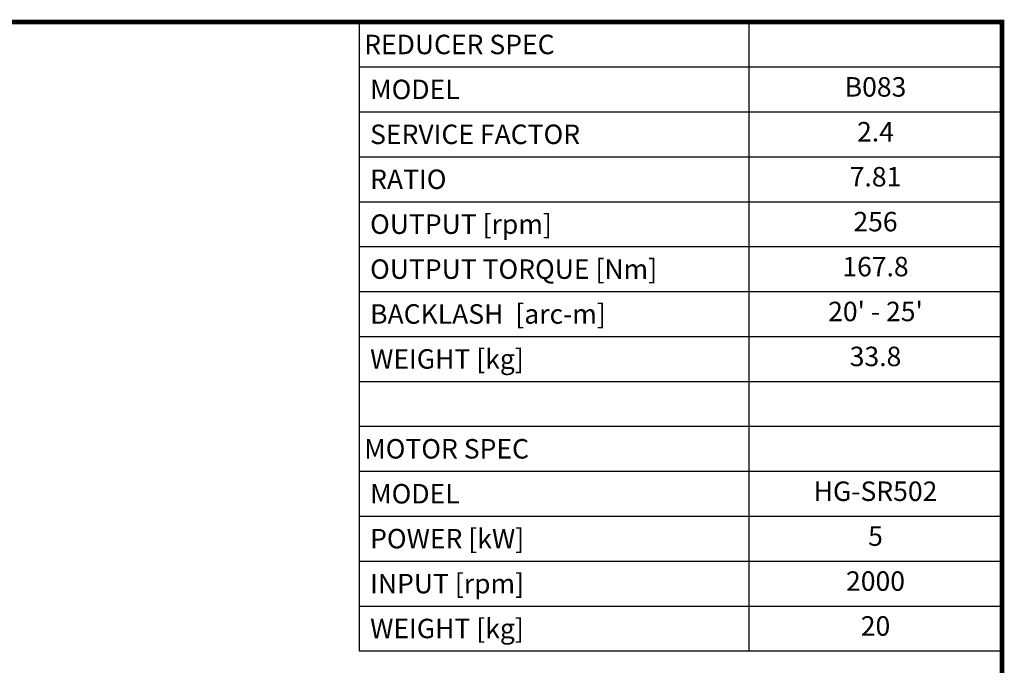
# Model space of a CAD drawing. Extents: x 222 to 3260, y -364 to 1827.
# Drawn here: x 1833 to 3218, y 865 to 1773 of the extents above; entities that cross this region are included whole.
import ezdxf
from ezdxf.enums import TextEntityAlignment as Align

# ---------------------------------------------------------------- set-up
doc = ezdxf.new("R2010")
doc.units = 0
doc.header["$MEASUREMENT"] = 0
doc.styles.add('XTOOL', font='ARIAL.ttf')

# ---------------------------------------------------------------- blocks, each defined once
blk = doc.blocks.new('GUIDE LINES')
at = {"linetype": 'Continuous', "const_width": 3.98, "flags": 128}
blk.add_lwpolyline([(-1818.25, 1303.15), (-1818.25, 27.41), (-27.41, 27.41), (-27.41, 1303.15)], close=True, dxfattribs=at)
blk = doc.blocks.new('GUIDE LINES1')
at = {"color": 3, "linetype": 'Continuous'}
blk.add_blockref('GUIDE LINES', (0, 0), dxfattribs=at)

msp = doc.modelspace()

# ---------------------------------------------------------------- linework, layer by layer
at = {"color": 4}
for p, q in [((2310.4, 1769.2), (3214.6, 1769.2)), ((2310.4, 1769.2), (2310.4, 885.1)), ((2858.7, 1769.2), (2858.7, 885.1)), ((3214.6, 1769.2), (3214.6, 885.1)), ((2310.4, 1706.1), (3214.6, 1706.1)), ((2310.4, 1642.9), (3214.6, 1642.9)), ((2310.4, 1579.8), (3214.6, 1579.8)), ((2310.4, 1516.6), (3214.6, 1516.6)), ((2310.4, 1453.5), (3214.6, 1453.5)), ((2310.4, 1390.3), (3214.6, 1390.3)), ((2310.4, 1327.2), (3214.6, 1327.2)), ((2310.4, 1264), (3214.6, 1264)), ((2310.4, 1200.9), (3214.6, 1200.9)), ((2310.4, 1137.7), (3214.6, 1137.7)), ((2310.4, 1074.6), (3214.6, 1074.6)), ((2310.4, 1011.4), (3214.6, 1011.4)), ((2310.4, 948.3), (3214.6, 948.3)), ((2310.4, 885.1), (3214.6, 885.1))]:
    msp.add_line(p, q, dxfattribs=at)

# ---------------------------------------------------------------- block references
at = {"color": 3, "linetype": 'Continuous', "xscale": 1.637116727219633, "yscale": 1.637116727219633, "zscale": 1.637116727219633}
msp.add_blockref('GUIDE LINES1', (3259.5, -364.2), dxfattribs=at)

# ---------------------------------------------------------------- texts
at = {"color": 7, "linetype": 'Continuous', "style": 'XTOOL'}
for s, height, p in [('REDUCER SPEC', 27.366, (2317.3, 1737.7)), (' MODEL', 27.37, (2317.3, 1674.5)), (' SERVICE FACTOR', 27.366, (2317.3, 1611.4)), (' RATIO ', 27.37, (2317.3, 1548.2)), (' OUTPUT [rpm]', 27.366, (2317.3, 1485.1)), (' OUTPUT TORQUE [Nm]', 27.366, (2317.3, 1421.9)), (' BACKLASH  [arc-m]', 27.366, (2317.3, 1358.8)), (' WEIGHT [kg]', 27.366, (2317.3, 1295.6)), ('MOTOR SPEC', 27.37, (2317.3, 1169.3)), (' MODEL', 27.37, (2317.3, 1106.1)), (' POWER [kW]', 27.366, (2317.3, 1043)), (' INPUT [rpm]', 27.366, (2317.3, 979.8)), (' WEIGHT [kg]', 27.366, (2317.3, 916.7))]:
    msp.add_text(s, height=height, dxfattribs=at).set_placement(p, align=Align.MIDDLE_LEFT)
for s, height, p in [('B083', 27.37, (3036.7, 1674.5)), ('2.4', 27.37, (3036.7, 1611.4)), ('7.81', 27.37, (3036.7, 1548.2)), ('256', 27.37, (3036.7, 1485.1)), ('167.8', 27.37, (3036.7, 1421.9)), ("20' - 25'", 27.37, (3036.7, 1358.8)), ('33.8', 27.37, (3036.7, 1295.6)), ('HG-SR502', 27.37, (3036.7, 1106.1)), ('5', 27.4, (3036.7, 1043)), ('2000', 27.37, (3036.7, 979.8)), ('20', 27.37, (3036.7, 916.7))]:
    msp.add_text(s, height=height, dxfattribs=at).set_placement(p, align=Align.MIDDLE)

doc.saveas('drawing.dxf')
